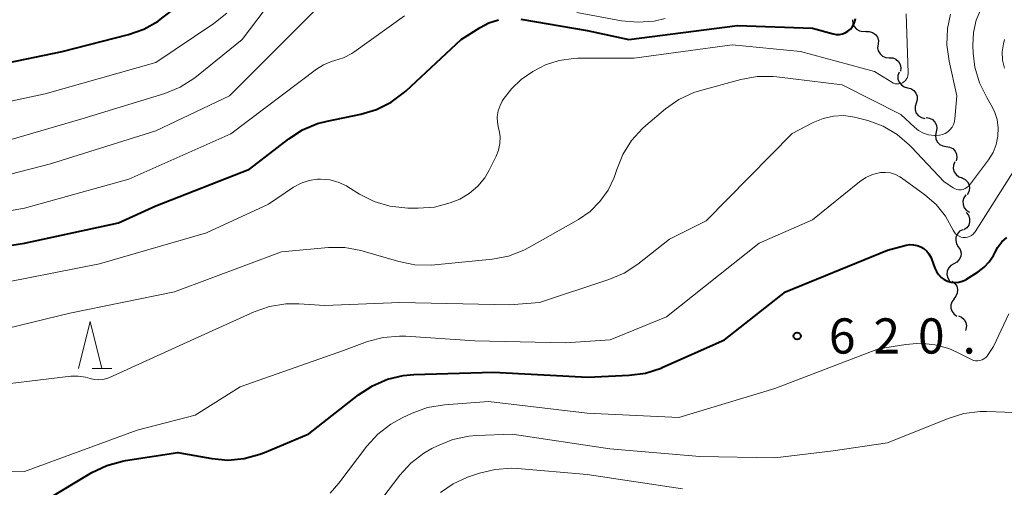
# Model space of a CAD drawing. Units: metres. Extents: x -62000 to -60314, y 21000 to 22500.
# Drawn here: x -61246 to -61141, y 21935 to 21985 of the extents above; entities that cross this region are included whole.
import ezdxf

# ---------------------------------------------------------------- set-up
doc = ezdxf.new("R2010")
doc.units = ezdxf.units.M
for name, color, linetype, lineweight in [('510200_細流', 7, 'Continuous', 30), ('633200_針葉樹林', 7, 'Continuous', 13), ('710100_等高線(計曲線)', 7, 'Continuous', 40), ('710200_等高線(主曲線)', 7, 'Continuous', 13), ('731200_図化機測定による標高点', 7, 'Continuous', 40)]:
    doc.layers.add(name, color=color, linetype=linetype, lineweight=lineweight)
doc.styles.add('Style-WORKING', font='MS Gothic.ttf')

msp = doc.modelspace()

# ---------------------------------------------------------------- linework, layer by layer
at = {"layer": '510200_細流', "linetype": 'Continuous', "lineweight": 30, "flags": 128}
for points in [[(-61156.72, 21985.08), (-61156.7, 21984.72), (-61156.56, 21984.38), (-61156.32, 21984.1), (-61156, 21983.92), (-61155.64, 21983.84), (-61155.27, 21983.89)], [(-61155.31, 21983.85), (-61154.94, 21983.86), (-61154.59, 21983.76), (-61154.29, 21983.54), (-61154.08, 21983.25), (-61153.97, 21982.9), (-61153.98, 21982.53)], [(-61154.01, 21982.5), (-61154.05, 21982.13), (-61153.98, 21981.78), (-61153.79, 21981.46), (-61153.52, 21981.22), (-61153.18, 21981.08), (-61152.81, 21981.06)], [(-61152.81, 21981.06), (-61152.44, 21981.04), (-61152.1, 21980.9), (-61151.83, 21980.66), (-61151.64, 21980.34), (-61151.57, 21979.98), (-61151.61, 21979.62)], [(-61151.77, 21979.51), (-61151.88, 21979.16), (-61151.88, 21978.79), (-61151.75, 21978.44), (-61151.52, 21978.16), (-61151.21, 21977.96), (-61150.86, 21977.87)], [(-61150.86, 21977.87), (-61150.5, 21977.78), (-61150.19, 21977.58), (-61149.96, 21977.29), (-61149.84, 21976.95), (-61149.83, 21976.58), (-61149.94, 21976.23)], [(-61149.94, 21976.23), (-61150.06, 21975.88), (-61150.05, 21975.51), (-61149.93, 21975.17), (-61149.7, 21974.88), (-61149.39, 21974.68), (-61149.03, 21974.59)], [(-61148.88, 21974.69), (-61148.52, 21974.63), (-61148.19, 21974.47), (-61147.94, 21974.2), (-61147.78, 21973.87), (-61147.74, 21973.51), (-61147.81, 21973.15)], [(-61147.81, 21973.15), (-61147.89, 21972.79), (-61147.85, 21972.42), (-61147.69, 21972.09), (-61147.43, 21971.83), (-61147.11, 21971.66), (-61146.74, 21971.61)], [(-61146.74, 21971.61), (-61146.38, 21971.55), (-61146.05, 21971.39), (-61145.8, 21971.12), (-61145.64, 21970.79), (-61145.6, 21970.43), (-61145.67, 21970.07)], [(-61145.83, 21969.97), (-61145.96, 21969.63), (-61145.98, 21969.26), (-61145.88, 21968.91), (-61145.67, 21968.61), (-61145.38, 21968.39), (-61145.03, 21968.28)], [(-61145.06, 21968.26), (-61144.73, 21968.1), (-61144.47, 21967.85), (-61144.3, 21967.52), (-61144.25, 21967.15), (-61144.32, 21966.79), (-61144.5, 21966.47)], [(-61144.63, 21966.44), (-61144.85, 21966.14), (-61144.95, 21965.79), (-61144.94, 21965.42), (-61144.81, 21965.08), (-61144.57, 21964.79), (-61144.26, 21964.6)], [(-61144.62, 21964.58), (-61144.38, 21964.3), (-61144.25, 21963.95), (-61144.24, 21963.59), (-61144.34, 21963.23), (-61144.55, 21962.93), (-61144.85, 21962.72)], [(-61144.98, 21962.74), (-61145.31, 21962.57), (-61145.55, 21962.29), (-61145.7, 21961.96), (-61145.73, 21961.59), (-61145.65, 21961.24), (-61145.45, 21960.93)], [(-61145.45, 21960.93), (-61145.25, 21960.62), (-61145.16, 21960.26), (-61145.19, 21959.9), (-61145.34, 21959.56), (-61145.59, 21959.29), (-61145.91, 21959.11)], [(-61145.91, 21959.11), (-61146.23, 21958.93), (-61146.48, 21958.66), (-61146.63, 21958.33), (-61146.66, 21957.96), (-61146.57, 21957.6), (-61146.38, 21957.29)], [(-61146.11, 21957.25), (-61145.82, 21957.03), (-61145.62, 21956.72), (-61145.53, 21956.36), (-61145.56, 21956), (-61145.7, 21955.66), (-61145.94, 21955.38)], [(-61145.9, 21955.39), (-61146.12, 21955.1), (-61146.24, 21954.75), (-61146.24, 21954.38), (-61146.12, 21954.04), (-61145.9, 21953.74), (-61145.59, 21953.54)], [(-61145.43, 21953.58), (-61145.1, 21953.44), (-61144.82, 21953.19), (-61144.64, 21952.87), (-61144.58, 21952.51), (-61144.63, 21952.15), (-61144.7, 21952)]]:
    msp.add_lwpolyline(points, dxfattribs=at)
at = {"layer": '633200_針葉樹林', "linetype": 'Continuous', "lineweight": 13}
msp.add_line((-61237.79, 21947.96), (-61235.71, 21947.96), dxfattribs=at)
at = {"layer": '633200_針葉樹林', "linetype": 'Continuous', "lineweight": 13, "flags": 128}
msp.add_lwpolyline([(-61239.25, 21947.96), (-61238, 21952.96), (-61236.75, 21947.96)], dxfattribs=at)
at = {"layer": '710100_等高線(計曲線)', "linetype": 'Continuous', "lineweight": 40, "flags": 128}
for points, elevation in [([(-61252.68, 21979.32), (-61241, 21981.72), (-61233.93, 21983.53), (-61232.28, 21984.11), (-61230.77, 21984.96), (-61230.36, 21985.26), (-61224.73, 21989.54)], 600), ([(-61205.9, 21976.34), (-61204.5, 21977.38), (-61204.32, 21977.54), (-61198.46, 21983), (-61196.44, 21984.28), (-61195.49, 21984.78), (-61194.46, 21985.11)], 610), ([(-61192.08, 21985.17), (-61185, 21983.96), (-61180.56, 21983), (-61169, 21984.49), (-61161, 21984.22), (-61158.78, 21983.61), (-61158.46, 21983.55), (-61158.13, 21983.55), (-61157.81, 21983.61), (-61157.5, 21983.71), (-61157.22, 21983.88), (-61156.96, 21984.09), (-61156.75, 21984.33), (-61156.58, 21984.62), (-61156.47, 21984.92), (-61156.41, 21985.25)], 610), ([(-61256.51, 21959.49), (-61245, 21961.32), (-61235, 21963.49), (-61231, 21965.29), (-61221, 21969.2), (-61216.84, 21972.43), (-61215.37, 21973.37), (-61213.76, 21974.05), (-61212.72, 21974.32), (-61209.13, 21975.06), (-61207.46, 21975.56), (-61205.9, 21976.34)], 610), ([(-61144.66, 21957.42), (-61144.57, 21957.48), (-61143.34, 21958.25), (-61142.7, 21958.74), (-61142.15, 21959.33), (-61141.71, 21960.01), (-61141.57, 21960.29), (-61141.24, 21960.9), (-61140.8, 21961.44), (-61140.28, 21961.9)], 620), ([(-61242.74, 21933.95), (-61237.81, 21936.87), (-61236.24, 21937.62), (-61234.56, 21938.09), (-61234.22, 21938.15), (-61228.66, 21939), (-61225.05, 21938.36), (-61223.32, 21938.21), (-61221.58, 21938.36), (-61219.9, 21938.82), (-61219.43, 21939), (-61214.68, 21941), (-61209.38, 21945.17), (-61207.92, 21946.13), (-61206.32, 21946.81), (-61204.62, 21947.21), (-61203.51, 21947.31), (-61195, 21947.57), (-61184.95, 21947.05), (-61180.53, 21947.25), (-61178.8, 21947.48), (-61177.14, 21948.01), (-61176.95, 21948.09), (-61170.37, 21951), (-61163.86, 21956.14), (-61153, 21960.57), (-61151, 21961.08), (-61150.61, 21961.15), (-61150.22, 21961.14), (-61149.83, 21961.07), (-61149.46, 21960.93), (-61149.12, 21960.73), (-61148.82, 21960.47), (-61148.58, 21960.17), (-61148.38, 21959.83), (-61148.31, 21959.65), (-61147.96, 21958.65), (-61147.79, 21958.29), (-61147.56, 21957.96), (-61147.28, 21957.67), (-61146.96, 21957.44), (-61146.6, 21957.27), (-61146.21, 21957.16), (-61145.81, 21957.12), (-61145.41, 21957.16), (-61145.03, 21957.26), (-61144.66, 21957.42)], 620)]:
    msp.add_lwpolyline(points, dxfattribs=dict(at, elevation=elevation))
at = {"layer": '710200_等高線(主曲線)', "linetype": 'Continuous', "lineweight": 13, "flags": 128}
for points, elevation in [([(-61250.97, 21971.03), (-61239, 21974.51), (-61230.03, 21977.26), (-61228.41, 21977.91), (-61226.94, 21978.84), (-61226.66, 21979.06), (-61221.8, 21983), (-61217, 21989.34)], 604), ([(-61253, 21967), (-61242.24, 21969.76), (-61231, 21973.28), (-61223.16, 21977), (-61213, 21987.17)], 606), ([(-61256.46, 21963), (-61245, 21965.04), (-61233.88, 21968.12), (-61223, 21972.95), (-61213.89, 21979.83), (-61213.12, 21980.31), (-61212.28, 21980.65), (-61211.91, 21980.75), (-61210.98, 21981.05), (-61210.12, 21981.51), (-61209.91, 21981.65), (-61204.49, 21985.51)], 608), ([(-61253, 21975.04), (-61242.8, 21977.2), (-61231, 21980.55), (-61224.81, 21984.69), (-61223.45, 21985.79)], 602), ([(-61186.11, 21985.89), (-61181.34, 21985), (-61179.61, 21984.83), (-61177.87, 21984.96), (-61176.71, 21985.23)], 608), ([(-61181.87, 21969.16), (-61181.21, 21970.77), (-61180.28, 21972.24), (-61179.11, 21973.53), (-61178.76, 21973.84), (-61176.65, 21975.61), (-61175.23, 21976.62), (-61173.65, 21977.36), (-61172.81, 21977.62), (-61168.63, 21978.75), (-61166.91, 21979.05), (-61165.17, 21979.05), (-61164.81, 21979.02), (-61157.84, 21978.16), (-61151.59, 21975), (-61150.13, 21973.66), (-61149.68, 21973.3), (-61149.16, 21973.04), (-61148.61, 21972.86), (-61148.04, 21972.78), (-61147.47, 21972.81), (-61147.15, 21972.88), (-61146.84, 21973), (-61146.56, 21973.18), (-61146.31, 21973.4), (-61146.1, 21973.67), (-61145.95, 21973.96), (-61145.85, 21974.28), (-61145.81, 21974.54), (-61145.59, 21977), (-61146.43, 21980.7), (-61146.66, 21982.42), (-61146.59, 21984.16), (-61146.27, 21985.71)], 614), ([(-61169.57, 21982.43), (-61162.29, 21981.71), (-61154.39, 21979.61), (-61152.55, 21978.45), (-61152.38, 21978.35), (-61152.19, 21978.29), (-61151.99, 21978.27), (-61151.79, 21978.28), (-61151.59, 21978.32), (-61151.41, 21978.39), (-61151.24, 21978.5), (-61151.09, 21978.64), (-61150.97, 21978.8), (-61150.88, 21978.97), (-61150.82, 21979.16), (-61150.79, 21979.36), (-61150.79, 21979.45), (-61151, 21985.75)], 612), ([(-61144.94, 21967.04), (-61144.73, 21967.12), (-61144.54, 21967.23), (-61144.37, 21967.38), (-61144.27, 21967.49), (-61142.23, 21970.2), (-61141.75, 21970.97), (-61141.41, 21971.81), (-61141.22, 21972.69), (-61141.19, 21973.59), (-61141.32, 21974.49), (-61141.59, 21975.34), (-61141.93, 21976), (-61142.42, 21976.82), (-61143.19, 21978.38), (-61143.67, 21980.06), (-61143.85, 21981.55), (-61143.89, 21982.37), (-61143.83, 21983.73), (-61143.53, 21985.06), (-61143.01, 21986.31)], 616), ([(-61249.3, 21956.7), (-61237, 21959.11), (-61225.6, 21962.4), (-61219, 21965.48), (-61216.31, 21967.27), (-61215.51, 21967.7), (-61214.65, 21967.99), (-61213.76, 21968.13), (-61213.43, 21968.14), (-61212.47, 21968.05), (-61211.55, 21967.81), (-61210.67, 21967.4), (-61210.53, 21967.31), (-61209.28, 21966.54), (-61207.72, 21965.75), (-61206.05, 21965.25), (-61204.15, 21965.05), (-61203.03, 21965.03), (-61201.3, 21965.16), (-61199.62, 21965.59), (-61198.61, 21966), (-61197.59, 21966.6), (-61196.69, 21967.37), (-61195.94, 21968.28), (-61195.47, 21969.07), (-61194.72, 21970.56), (-61194.46, 21971.22), (-61194.32, 21971.91), (-61194.3, 21972.62), (-61194.4, 21973.31), (-61194.46, 21973.54), (-61194.58, 21974.15), (-61194.6, 21974.77), (-61194.51, 21975.39), (-61194.31, 21975.98), (-61194.07, 21976.45), (-61193.96, 21976.62), (-61193.1, 21977.76), (-61192.06, 21978.73), (-61191.48, 21979.14), (-61190.82, 21979.58), (-61189.46, 21980.3), (-61188.01, 21980.77), (-61186.49, 21980.99), (-61186.02, 21981), (-61180, 21981), (-61169.57, 21982.43)], 612), ([(-61140.54, 21979.94), (-61140.73, 21980.8), (-61140.76, 21981.68), (-61140.64, 21982.55), (-61140.52, 21983)], 618), ([(-61250.08, 21945.92), (-61240.06, 21947.13), (-61239.28, 21947.15), (-61238.51, 21947.04), (-61238, 21946.89), (-61237.56, 21946.78), (-61237.11, 21946.74), (-61236.65, 21946.78), (-61236.21, 21946.9), (-61236.03, 21946.97), (-61226.87, 21951.13), (-61220.52, 21953.98), (-61218.87, 21954.55), (-61217.15, 21954.83), (-61215.77, 21954.84), (-61213, 21954.66), (-61205, 21955), (-61193.26, 21954.74), (-61190.09, 21955), (-61182.69, 21957.43), (-61181.09, 21958.12), (-61179.6, 21959.09), (-61176.25, 21961.75), (-61172.33, 21963.67), (-61163.15, 21973), (-61160.91, 21974.17), (-61159.87, 21974.6), (-61158.77, 21974.84), (-61157.65, 21974.89), (-61156.53, 21974.74), (-61156.23, 21974.67), (-61155.11, 21974.36), (-61153.47, 21973.76), (-61151.97, 21972.88), (-61150.64, 21971.75), (-61150.45, 21971.55), (-61147, 21967.87), (-61146, 21967.2), (-61145.8, 21967.1), (-61145.59, 21967.02), (-61145.38, 21966.99), (-61145.15, 21967), (-61144.94, 21967.04)], 616), ([(-61251, 21951.21), (-61240.16, 21953.84), (-61229, 21956.11), (-61217.61, 21960.39), (-61212.61, 21960.83), (-61210.87, 21960.84), (-61209.15, 21960.53), (-61208.91, 21960.47), (-61205.09, 21959.34), (-61203.38, 21959), (-61201.64, 21958.96), (-61201.26, 21958.99), (-61195.1, 21959.61), (-61193.39, 21959.94), (-61191.76, 21960.56), (-61191.16, 21960.87), (-61185.93, 21963.84), (-61184.71, 21964.69), (-61183.65, 21965.73), (-61182.79, 21966.95), (-61182.15, 21968.29), (-61182, 21968.73), (-61181.87, 21969.16)], 614), ([(-61247, 21936.95), (-61245, 21937), (-61233, 21941.38), (-61226.82, 21943), (-61222.01, 21945.99), (-61211, 21949.88), (-61208.44, 21950.82), (-61206.76, 21951.27), (-61205.02, 21951.42), (-61204.36, 21951.4), (-61197, 21950.92), (-61187.32, 21950.68), (-61182.58, 21951), (-61176.55, 21953.45), (-61166.69, 21961.31), (-61161, 21963.8), (-61155.98, 21967.85), (-61155.32, 21968.3), (-61154.59, 21968.62), (-61153.75, 21968.82), (-61153.21, 21968.85), (-61152.68, 21968.79), (-61152.16, 21968.63), (-61151.68, 21968.39), (-61151.49, 21968.26), (-61149.03, 21966.47), (-61147.82, 21965.42), (-61146.81, 21964.18), (-61146, 21962.7), (-61145.89, 21962.5), (-61145.74, 21962.32)], 618), ([(-61145.74, 21962.32), (-61145.57, 21962.17), (-61145.37, 21962.04), (-61145.16, 21961.96), (-61144.93, 21961.91), (-61144.7, 21961.91), (-61144.47, 21961.94), (-61144.25, 21962.02), (-61144.05, 21962.13), (-61143.86, 21962.27), (-61143.71, 21962.44), (-61143.66, 21962.52), (-61139.17, 21969.59)], 618), ([(-61212.4, 21934.7), (-61211.5, 21935.74), (-61208.51, 21939.68), (-61207.34, 21940.97), (-61205.96, 21942.04), (-61204.73, 21942.72), (-61203.68, 21943.2), (-61202.04, 21943.79), (-61200.24, 21944.09), (-61195.55, 21944.45), (-61185, 21943.2), (-61175.25, 21942.75), (-61165, 21945.82), (-61153.95, 21950.05), (-61151.03, 21950.53), (-61149.49, 21950.65), (-61147.95, 21950.49), (-61146.46, 21950.08), (-61145.59, 21949.69), (-61144.04, 21948.91), (-61143.83, 21948.82), (-61143.6, 21948.77), (-61143.37, 21948.76), (-61143.14, 21948.8), (-61142.92, 21948.87), (-61142.72, 21948.98), (-61142.53, 21949.12), (-61142.38, 21949.29), (-61142.34, 21949.35), (-61141.69, 21950.31), (-61140.06, 21953.77)], 622), ([(-61209.41, 21930.81), (-61204.98, 21936.59), (-61203.81, 21937.88), (-61202.43, 21938.94), (-61201.58, 21939.43), (-61200.96, 21939.74), (-61199.35, 21940.39), (-61197.64, 21940.76), (-61196.8, 21940.82), (-61193, 21940.96), (-61182.61, 21939.39), (-61173, 21938.59), (-61165, 21938.45), (-61158.8, 21939.2), (-61153, 21940.03), (-61146.52, 21942.65), (-61144.85, 21943.16), (-61143.12, 21943.37), (-61142.44, 21943.37), (-61139.49, 21943.27)], 624), ([(-61200.65, 21934.77), (-61199.31, 21935.69), (-61197.76, 21936.38), (-61196.51, 21936.8), (-61194.82, 21937.22), (-61193.08, 21937.33), (-61192.43, 21937.3), (-61185, 21936.66), (-61174.84, 21935.16)], 626)]:
    msp.add_lwpolyline(points, dxfattribs=dict(at, elevation=elevation))
at = {"layer": '731200_図化機測定による標高点', "linetype": 'Continuous', "lineweight": 40}
msp.add_circle((-61162.63, 21951.42, 620.9), 0.375, dxfattribs=at)

# ---------------------------------------------------------------- texts
at = {"layer": '731200_図化機測定による標高点', "linetype": 'Continuous', "lineweight": 40, "style": 'Style-WORKING'}
for s, p in [('6', (-61159.25, 21949.55, -10)), ('2', (-61154.5, 21949.55, -10)), ('0', (-61149.75, 21949.55, -10)), ('.', (-61145, 21949.55, -10))]:
    msp.add_text(s, height=3.75, dxfattribs=at).set_placement(p)

doc.saveas('drawing.dxf')
